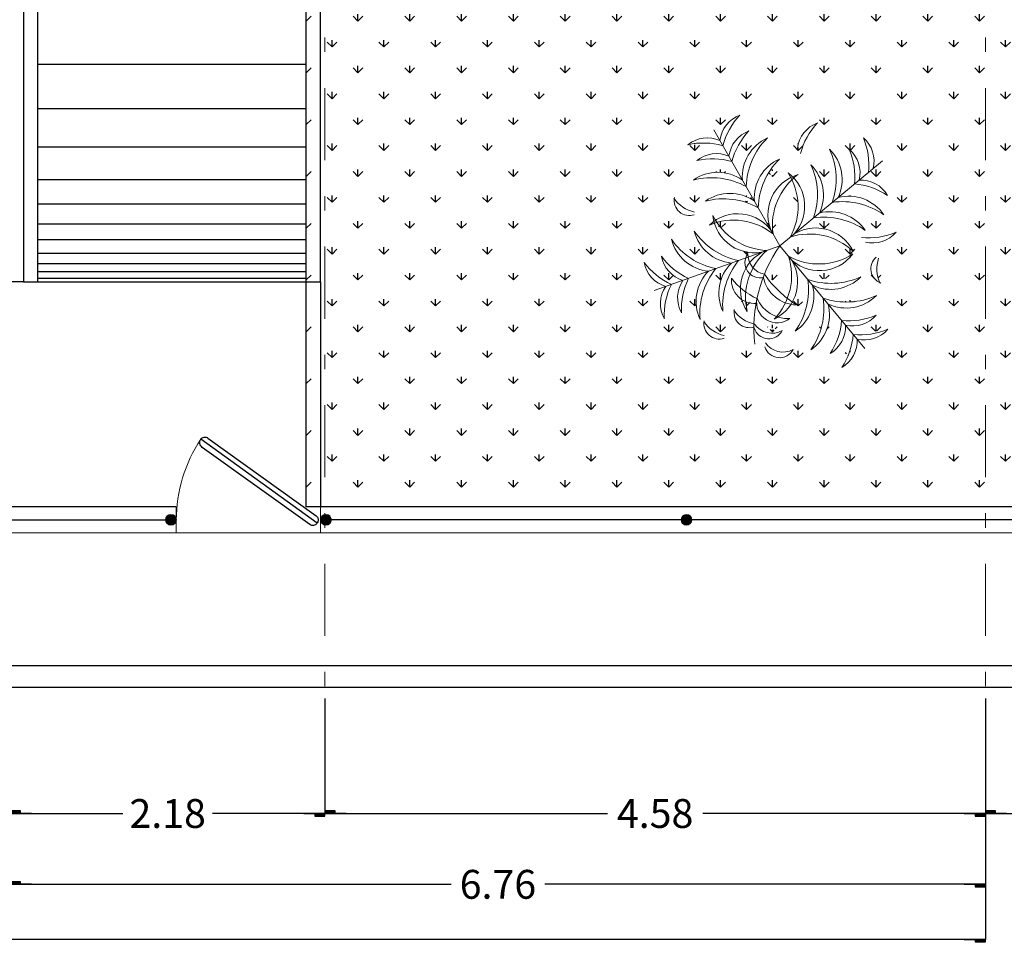
# Model space of a CAD drawing. Units: millimetres. Extents: x 0 to 265, y 0 to 111.
# Drawn here: x 111 to 118, y 27 to 33 of the extents above; entities that cross this region are included whole.
import ezdxf

# ---------------------------------------------------------------- set-up
doc = ezdxf.new("R2010")
doc.units = ezdxf.units.MM
doc.linetypes.add('ACAD_ISO03W100', pattern=[30, 12, -18])
doc.linetypes.add('DASHDOT', pattern=[1, 0.5, -0.25, 0, -0.25])
doc.layers.add('a_vegetacion', color=7, linetype='Continuous', true_color=0x089b1c)
for name, color, linetype in [('cotas', 1, 'Continuous'), ('EJES', 30, 'DASHDOT'), ('OBRA EXTERIOR', 9, 'Continuous')]:
    doc.layers.add(name, color=color, linetype=linetype)
doc.styles.add('ESC50', font='txt', dxfattribs={"height": 0.2})
doc.linetypes.add('ZIGZAG', pattern='A,0.0001,-0.2,[131,ltypeshp.shx,S=0.2,R=0,X=-0.2,Y=0],-0.4,[131,ltypeshp.shx,S=0.2,R=180,X=0.2,Y=0],-0.2', length=0.8001)
doc.dimstyles.new('ESC50', dxfattribs={"dimscale": 0.5, "dimtxt": 0.2, "dimasz": 0.1, "dimexe": 0, "dimexo": 0, "dimgap": 0.05, "dimtad": 0, "dimtih": 1, "dimtoh": 1, "dimlfac": -1, "dimzin": 0, "dimdsep": 46, "dimtxsty": 'ESC50', "dimblk1": 'COTA', "dimblk2": 'COTA', "dimsah": 1, "dimcen": 0.05, "dimclrd": 256, "dimclre": 32, "dimclrt": 3, "dimadec": 0, "dimazin": 0, "dimtfac": 1, "dimtofl": 0, "dimtmove": 2, "dimatfit": 3, "dimldrblk": 'DOT', "dimfxl": 1, "dimtolj": 1, "dimtzin": 0, "dimarcsym": 0})

# ---------------------------------------------------------------- blocks, each defined once
blk = doc.blocks.new('Arbus-p1')
at = {"color": 0, "linetype": 'ByBlock', "lineweight": 9}
for p in [(-0.0018, 0.5002), (-0.4942, 0.087), (0.4906, 0.087), (0.085, -0.4923)]:
    blk.add_line(p, (-0.0018, 0.0002), dxfattribs=at)
for centre, radius, start, end in [((-0.0948, 0.3858), 0.1154, 36.29, 99.6243), ((-0.1884, 0.2507), 0.2598, 44.0763, 73.3794), ((0.0912, 0.3858), 0.1154, 80.3757, 143.71), ((0.1848, 0.2507), 0.2598, 106.6206, 135.9237), ((-0.0948, 0.3176), 0.1154, 36.29, 99.6243), ((-0.1884, 0.1825), 0.2598, 44.0763, 73.3794), ((0.0912, 0.3176), 0.1154, 80.3757, 143.71), ((0.1848, 0.1825), 0.2598, 106.6206, 135.9237), ((-0.1464, 0.2154), 0.1598, 25.2489, 95.3937), ((-0.2306, 0.1157), 0.2679, 31.3712, 75.0366), ((0.1427, 0.2154), 0.1598, 84.6063, 154.7511), ((0.2269, 0.1157), 0.2679, 104.9634, 148.6288), ((-0.2118, 0.3159), 0.0575, 139.742, 258.7475), ((-0.1339, 0.3614), 0.1251, 184.618, 228.2106), ((0.3293, 0.2166), 0.1154, 80.3757, 143.71), ((0.4229, 0.0815), 0.2598, 106.6206, 135.9237), ((-0.1464, 0.1245), 0.1598, 25.2489, 95.3937), ((-0.2306, 0.0247), 0.2679, 31.3712, 75.0366), ((0.1427, 0.1245), 0.1598, 84.6063, 154.7511), ((0.2269, 0.0247), 0.2679, 104.9634, 148.6288), ((-0.1887, 0.1799), 0.1598, 164.6063, 234.7511), ((-0.0759, 0.2455), 0.2679, 184.9634, 228.6288), ((-0.0211, 0.1603), 0.1558, 156.3654, 256.5741), ((0.0715, 0.2097), 0.2357, 176.8122, 238.3335), ((-0.0752, 0.2097), 0.2357, 301.6665, 3.1878), ((0.0174, 0.1603), 0.1558, 283.4259, 23.6346), ((0.0722, 0.2455), 0.2679, 311.3712, 355.0366), ((0.1851, 0.1799), 0.1598, 305.2489, 15.3937), ((-0.3655, 0.1587), 0.1154, 160.3757, 223.71), ((-0.2162, 0.2274), 0.2598, 186.6206, 215.9237), ((-0.2983, 0.1469), 0.1154, 160.3757, 223.71), ((-0.149, 0.2156), 0.2598, 186.6206, 215.9237), ((-0.0992, 0.1641), 0.1598, 164.6063, 234.7511), ((0.0137, 0.2297), 0.2679, 184.9634, 228.6288), ((-0.1562, 0.0469), 0.1558, 3.4259, 103.6346), ((-0.2209, -0.0357), 0.2357, 21.6665, 83.1878), ((0.1526, 0.0469), 0.1558, 76.3654, 176.5741), ((0.2172, -0.0357), 0.2357, 96.8122, 158.3335), ((-0.0173, 0.2297), 0.2679, 311.3712, 355.0366), ((0.0955, 0.1641), 0.1598, 305.2489, 15.3937), ((0.1453, 0.2156), 0.2598, 324.0763, 353.3794), ((0.2947, 0.1469), 0.1154, 316.29, 19.6243), ((0.2125, 0.2274), 0.2598, 324.0763, 353.3794), ((0.3618, 0.1587), 0.1154, 316.29, 19.6243), ((-0.3978, -0.0245), 0.1154, 116.29, 179.6243), ((-0.281, -0.1401), 0.2598, 124.0763, 153.3794), ((-0.3306, -0.0363), 0.1154, 116.29, 179.6243), ((-0.2138, -0.152), 0.2598, 124.0763, 153.3794), ((-0.2389, -0.1048), 0.1598, 105.2489, 175.3937), ((-0.1553, -0.2051), 0.2679, 111.3712, 155.0366), ((0.1517, -0.2051), 0.2679, 24.9634, 68.6288), ((0.2353, -0.1048), 0.1598, 4.6063, 74.7511), ((0.2102, -0.152), 0.2598, 26.6206, 55.9237), ((0.327, -0.0363), 0.1154, 0.3757, 63.71), ((-0.1494, -0.1206), 0.1598, 105.2489, 175.3937), ((-0.0658, -0.2209), 0.2679, 111.3712, 155.0366), ((0.2305, -0.4875), 0.5402, 115.4772, 156.6585), ((-0.0747, -0.1438), 0.1558, 83.4259, 183.6346), ((-0.0045, -0.2218), 0.2357, 101.6665, 163.1878), ((-0.0981, -0.0186), 0.0563, 114.2257, 255.1279), ((-0.0533, -0.0057), 0.078, 150.4398, 228.6694), ((0.0009, -0.2218), 0.2357, 16.8122, 78.3335), ((0.071, -0.1438), 0.1558, 356.3654, 96.5741), ((0.0621, -0.2209), 0.2679, 24.9634, 68.6288), ((0.1457, -0.1206), 0.1598, 4.6063, 74.7511), ((-0.148, -0.0657), 0.0869, 144.9865, 244.4034), ((0.0286, 0.0172), 0.25, 187.5759, 215.8942), ((-0.2238, -0.0026), 0.2357, 286.8122, 348.3335), ((-0.1457, -0.0727), 0.1558, 266.3654, 6.5741), ((0.0092, -0.1123), 0.1295, 161.4477, 239.3672), ((0.3157, -0.0246), 0.4224, 185.4007, 208.139), ((0.1583, -0.0191), 0.1558, 193.4259, 293.6346), ((0.2077, 0.0735), 0.2357, 211.6665, 273.1878), ((-0.3434, -0.1416), 0.0575, 139.742, 258.7475), ((-0.2655, -0.0961), 0.1251, 184.618, 228.2106), ((-0.2243, -0.1604), 0.0575, 139.742, 258.7475), ((-0.1464, -0.1149), 0.1251, 184.618, 228.2106), ((-0.1158, -0.1793), 0.0766, 138.8744, 278.9763), ((-0.0493, -0.1426), 0.125, 173.7536, 244.097), ((0.4323, 0.0866), 0.2598, 234.0763, 263.3794), ((0.3636, -0.0627), 0.1154, 226.29, 289.6243), ((-0.2229, -0.0638), 0.2679, 294.9634, 338.6288), ((0.2277, 0.0157), 0.2679, 221.3712, 265.0366), ((-0.1819, -0.2331), 0.057, 167.0577, 302.8533), ((-0.1491, -0.2009), 0.08, 185.1845, 268.654), ((-0.1226, -0.1474), 0.1598, 274.6063, 344.7511), ((0.1621, -0.0972), 0.1598, 215.2489, 285.3937), ((0.3021, -0.2714), 0.0575, 101.2525, 220.258), ((-0.2071, -0.1534), 0.2679, 294.9634, 338.6288), ((0.2435, -0.0739), 0.2679, 221.3712, 265.0366), ((0.38, -0.3169), 0.1251, 131.7894, 175.382), ((-0.1491, -0.2824), 0.08, 185.1845, 268.654), ((-0.1068, -0.237), 0.1598, 274.6063, 344.7511), ((0.1779, -0.1868), 0.1598, 215.2489, 285.3937), ((-0.1819, -0.3145), 0.057, 167.0577, 302.8533), ((-0.1539, -0.2118), 0.2598, 296.6206, 325.9237), ((0.2136, -0.147), 0.2598, 234.0763, 263.3794), ((-0.0383, -0.3286), 0.1154, 270.3757, 333.71), ((0.1449, -0.2963), 0.1154, 226.29, 289.6243), ((-0.1421, -0.279), 0.2598, 296.6206, 325.9237), ((0.2255, -0.2142), 0.2598, 234.0763, 263.3794), ((-0.0265, -0.3958), 0.1154, 270.3757, 333.71), ((0.1568, -0.3635), 0.1154, 226.29, 289.6243)]:
    blk.add_arc(centre, radius, start, end, dxfattribs=at)
blk = doc.blocks.new('COTA')
blk.add_line((-2.93, 0), (0, 0))
blk.add_lwpolyline([(-1.41, 0), (-1.41, -0.35), (0, -0.35), (0, 0)], close=True)
blk.add_solid([(-1.41, 0), (-1.41, -0.35), (0, 0), (0, -0.35)])
blk = doc.blocks.new('*D140')
at = {"layer": 'cotas', "color": 32, "lineweight": -2, "transparency": 16777216}
for p, q in [((113.1301, 28.6682), (113.1301, 27.871)), ((117.7101, 28.6682), (117.7101, 27.871))]:
    blk.add_line(p, q, dxfattribs=at)
at = {"layer": 'cotas', "lineweight": -2, "transparency": 16777216}
for p, q in [((113.1801, 27.871), (115.0903, 27.871)), ((117.6601, 27.871), (115.7499, 27.871))]:
    blk.add_line(p, q, dxfattribs=at)
at = {"layer": 'DEFPOINTS', "color": 0, "transparency": 16777216}
for p in [(113.1301, 28.6682), (117.7101, 28.6682), (113.1301, 27.871)]:
    blk.add_point(p, dxfattribs=at)
at = {"layer": 'cotas', "lineweight": -2, "transparency": 16777216, "xscale": 0.05, "yscale": 0.05, "zscale": 0.05, "rotation": 180}
blk.add_blockref('COTA', (113.1301, 27.871), dxfattribs=at)
at = {"layer": 'cotas', "lineweight": -2, "transparency": 16777216, "xscale": 0.05, "yscale": 0.05, "zscale": 0.05}
blk.add_blockref('COTA', (117.7101, 27.871), dxfattribs=at)
at = {"layer": 'cotas', "color": 3, "lineweight": 9, "transparency": 16777216, "insert": (115.4201, 27.871), "char_height": 0.2, "attachment_point": 5, "style": 'ESC50'}
blk.add_mtext('\\A1;4.58', dxfattribs=at)
blk = doc.blocks.new('_Dot')
at = {"color": 0, "linetype": 'ByBlock', "lineweight": -2}
blk.add_line((-0.5, 0), (-1, 0), dxfattribs=at)
at = {"color": 0, "linetype": 'ByBlock', "lineweight": 0, "const_width": 0.5}
blk.add_lwpolyline([(-0.25, 0, 1), (0.25, 0, 1)], format="xyb", close=True, dxfattribs=at)
blk = doc.blocks.new('*D141')
at = {"layer": 'cotas', "color": 32, "lineweight": -2, "transparency": 16777216}
for p, q in [((110.9501, 28.6682), (110.9501, 27.871)), ((113.1301, 28.6682), (113.1301, 27.871))]:
    blk.add_line(p, q, dxfattribs=at)
at = {"layer": 'cotas', "lineweight": -2, "transparency": 16777216}
for p, q in [((111.0001, 27.871), (111.7294, 27.871)), ((113.0801, 27.871), (112.3508, 27.871))]:
    blk.add_line(p, q, dxfattribs=at)
at = {"layer": 'DEFPOINTS', "color": 0, "transparency": 16777216}
for p in [(110.9501, 28.6682), (113.1301, 28.6682), (110.9501, 27.871)]:
    blk.add_point(p, dxfattribs=at)
at = {"layer": 'cotas', "lineweight": -2, "transparency": 16777216, "xscale": 0.05, "yscale": 0.05, "zscale": 0.05, "rotation": 180}
blk.add_blockref('COTA', (110.9501, 27.871), dxfattribs=at)
at = {"layer": 'cotas', "lineweight": -2, "transparency": 16777216, "xscale": 0.05, "yscale": 0.05, "zscale": 0.05}
blk.add_blockref('COTA', (113.1301, 27.871), dxfattribs=at)
at = {"layer": 'cotas', "color": 3, "lineweight": 9, "transparency": 16777216, "insert": (112.0401, 27.871), "char_height": 0.2, "attachment_point": 5, "style": 'ESC50'}
blk.add_mtext('\\A1;2.18', dxfattribs=at)
blk = doc.blocks.new('*D156')
at = {"layer": 'cotas', "color": 32, "lineweight": -2, "transparency": 16777216}
for p, q in [((120.916, 28.7482), (120.916, 27.871)), ((117.7101, 28.6682), (117.7101, 27.871))]:
    blk.add_line(p, q, dxfattribs=at)
at = {"layer": 'cotas', "lineweight": -2, "transparency": 16777216}
for p, q in [((117.7601, 27.871), (119.0261, 27.871)), ((120.866, 27.871), (119.5999, 27.871))]:
    blk.add_line(p, q, dxfattribs=at)
at = {"layer": 'DEFPOINTS', "color": 0, "transparency": 16777216}
for p in [(120.916, 28.7482), (117.7101, 28.6682), (120.916, 27.871)]:
    blk.add_point(p, dxfattribs=at)
at = {"layer": 'cotas', "lineweight": -2, "transparency": 16777216, "xscale": 0.05, "yscale": 0.05, "zscale": 0.05, "rotation": 180}
blk.add_blockref('COTA', (117.7101, 27.871), dxfattribs=at)
at = {"layer": 'cotas', "lineweight": -2, "transparency": 16777216, "xscale": 0.05, "yscale": 0.05, "zscale": 0.05}
blk.add_blockref('COTA', (120.916, 27.871), dxfattribs=at)
at = {"layer": 'cotas', "color": 3, "lineweight": 9, "transparency": 16777216, "insert": (119.313, 27.871), "char_height": 0.2, "attachment_point": 5, "style": 'ESC50'}
blk.add_mtext('\\A1;3.21', dxfattribs=at)
blk = doc.blocks.new('*D108')
at = {"layer": 'cotas', "color": 32, "lineweight": -2, "transparency": 16777216}
for p, q in [((110.9501, 27.871), (110.9501, 27.3798)), ((117.7101, 27.871), (117.7101, 27.3798))]:
    blk.add_line(p, q, dxfattribs=at)
at = {"layer": 'cotas', "lineweight": -2, "transparency": 16777216}
for p, q in [((111.0001, 27.3798), (114.0051, 27.3798)), ((117.6601, 27.3798), (114.6551, 27.3798))]:
    blk.add_line(p, q, dxfattribs=at)
at = {"layer": 'DEFPOINTS', "color": 0, "transparency": 16777216}
for p in [(110.9501, 27.871), (117.7101, 27.871), (117.7101, 27.3798)]:
    blk.add_point(p, dxfattribs=at)
at = {"layer": 'cotas', "lineweight": -2, "transparency": 16777216, "xscale": 0.05, "yscale": 0.05, "zscale": 0.05, "rotation": 180}
blk.add_blockref('COTA', (110.9501, 27.3798), dxfattribs=at)
at = {"layer": 'cotas', "lineweight": -2, "transparency": 16777216, "xscale": 0.05, "yscale": 0.05, "zscale": 0.05}
blk.add_blockref('COTA', (117.7101, 27.3798), dxfattribs=at)
at = {"layer": 'cotas', "color": 3, "lineweight": 9, "transparency": 16777216, "insert": (114.3301, 27.3798), "char_height": 0.2, "attachment_point": 5, "style": 'ESC50'}
blk.add_mtext('\\A1;6.76', dxfattribs=at)
blk = doc.blocks.new('*D109')
at = {"layer": 'cotas', "color": 32, "lineweight": -2, "transparency": 16777216}
for p, q in [((102.4601, 27.3798), (102.4601, 26.9978)), ((117.7101, 27.3798), (117.7101, 26.9978))]:
    blk.add_line(p, q, dxfattribs=at)
at = {"layer": 'cotas', "lineweight": -2, "transparency": 16777216}
for p, q in [((102.5101, 26.9978), (109.6792, 26.9978)), ((117.6601, 26.9978), (110.4911, 26.9978))]:
    blk.add_line(p, q, dxfattribs=at)
at = {"layer": 'DEFPOINTS', "color": 0, "transparency": 16777216}
for p in [(102.4601, 27.3798), (117.7101, 27.3798), (102.4601, 26.9978)]:
    blk.add_point(p, dxfattribs=at)
at = {"layer": 'cotas', "lineweight": -2, "transparency": 16777216, "xscale": 0.05, "yscale": 0.05, "zscale": 0.05, "rotation": 180}
blk.add_blockref('COTA', (102.4601, 26.9978), dxfattribs=at)
at = {"layer": 'cotas', "lineweight": -2, "transparency": 16777216, "xscale": 0.05, "yscale": 0.05, "zscale": 0.05}
blk.add_blockref('COTA', (117.7101, 26.9978), dxfattribs=at)
at = {"layer": 'cotas', "color": 3, "lineweight": 9, "transparency": 16777216, "insert": (110.0851, 26.9978), "char_height": 0.2, "attachment_point": 5, "style": 'ESC50'}
blk.add_mtext('\\A1;15.25', dxfattribs=at)

msp = doc.modelspace()

# ---------------------------------------------------------------- hatches: boundary and pattern name
at = {"linetype": 'ByBlock', "lineweight": 9}
h = msp.add_hatch(color=256, dxfattribs=at)
edge = h.paths.add_edge_path()
edge.add_arc((112.0627, 29.9082), 0.0375, 0, 360)
h = msp.add_hatch(color=256, dxfattribs=at)
edge = h.paths.add_edge_path()
edge.add_arc((113.1375, 29.9082), 0.0375, 0, 360)
h = msp.add_hatch(color=256, dxfattribs=at)
edge = h.paths.add_edge_path()
edge.add_arc((115.6375, 29.9082), 0.0375, 0, 360)
at = {"layer": 'OBRA EXTERIOR', "true_color": 0x14ff4f}
h = msp.add_hatch(dxfattribs=at)
h.set_pattern_fill('GRASS', color=100, scale=0.01, style=0)
h.set_pattern_definition([(90, (113.0001, 28.69783), (-0.179605, 0.179605), [0.047625, -0.311585]), (45, (113.0001, 28.69783), (-0.179605, 0.179605), [0.047625, -0.206375]), (135, (113.0001, 28.69783), (-0.179605, -0.179605), [0.047625, -0.206375])])
h.paths.add_polyline_path([(113.0001, 33.5582), (120.766, 33.5582), (120.766, 29.9982), (113.0001, 29.9982)])
edge = h.paths.add_edge_path(flags=16)
edge.add_ellipse((116.0737, 31.347), major_axis=(0.0753, 0.0753), ratio=0.999998, start_angle=124.37752, end_angle=243.38309)
edge = h.paths.add_edge_path(flags=16)
edge.add_ellipse((116.1573, 31.4915), major_axis=(0.1637, 0.1637), ratio=0.999998, start_angle=169.25358, end_angle=212.84623)
edge = h.paths.add_edge_path(flags=16)
edge.add_ellipse((116.2084, 31.269), major_axis=(-0.0746, 0.0746), ratio=0.999999, start_angle=61.69335, end_angle=197.48897)
edge = h.paths.add_edge_path(flags=16)
edge.add_ellipse((116.2318, 31.3507), major_axis=(-0.1047, 0.1047), ratio=0.999999, start_angle=79.82011, end_angle=163.28966)
edge = h.paths.add_edge_path(flags=16)
edge.add_ellipse((116.1097, 31.5692), major_axis=(-0.1137, 0.1137), ratio=0.999999, start_angle=39.62218, end_angle=139.03892)
edge = h.paths.add_edge_path(flags=16)
edge.add_ellipse((116.318, 31.8641), major_axis=(-0.3271, 0.3271), ratio=0.999994, start_angle=82.21149, end_angle=110.52965)
edge = h.paths.add_edge_path(flags=16)
edge.add_ellipse((116.2655, 31.4159), major_axis=(-0.1002, 0.1002), ratio=0.999999, start_angle=33.50996, end_angle=173.61183)
edge = h.paths.add_edge_path(flags=0)
edge.add_ellipse((116.3388, 31.5359), major_axis=(-0.1635, 0.1635), ratio=0.999999, start_angle=68.38927, end_angle=138.73264)
edge = h.paths.add_edge_path(flags=0)
edge.add_ellipse((116.147, 31.6906), major_axis=(-0.0736, 0.0736), ratio=0.999999, start_angle=8.86134, end_angle=149.76345)
edge = h.paths.add_edge_path(flags=0)
edge.add_ellipse((116.2072, 31.7522), major_axis=(0.1021, 0.1021), ratio=0.999997, start_angle=135.07525, end_angle=213.30512)
edge = h.paths.add_edge_path(flags=16)
edge.add_ellipse((116.8179, 32.0596), major_axis=(0.5526, 0.5526), ratio=0.999997, start_angle=170.03632, end_angle=192.7747)
edge = h.paths.add_edge_path(flags=16)
edge.add_ellipse((116.4053, 31.638), major_axis=(-0.1695, 0.1695), ratio=0.999997, start_angle=56.08333, end_angle=134.00283)
edge = h.paths.add_edge_path(flags=16)
edge.add_ellipse((117.1045, 31.2371), major_axis=(0.7068, 0.7068), ratio=1, start_angle=100.11279, end_angle=141.29408)
edge = h.paths.add_edge_path(flags=16)
edge.add_line((116.9971, 32.399), (116.2846, 31.8088))
edge = h.paths.add_edge_path(flags=0)
edge.add_ellipse((115.9749, 32.0787), major_axis=(-0.3084, 0.3084), ratio=1, start_angle=196.30209, end_angle=257.82339)
edge = h.paths.add_edge_path(flags=16)
edge.add_ellipse((116.169, 32.084), major_axis=(-0.2039, 0.2039), ratio=1, start_angle=178.06156, end_angle=278.27017)
edge = h.paths.add_edge_path(flags=0)
edge.add_ellipse((116.2911, 32.1616), major_axis=(0.2908, 0.0538), ratio=0.999997, start_angle=-35.59089, end_angle=34.55409)
edge = h.paths.add_edge_path(flags=0)
edge.add_ellipse((116.0496, 32.1639), major_axis=(-0.4945, 0.0366), ratio=0.999998, start_angle=165.2345, end_angle=208.89996)
edge = h.paths.add_edge_path(flags=16)
edge.add_ellipse((116.1792, 32.2712), major_axis=(-0.4929, 0.0533), ratio=0.999997, start_angle=167.17407, end_angle=210.83954)
edge = h.paths.add_edge_path(flags=16)
edge.add_ellipse((116.4207, 32.269), major_axis=(0.2956, 0.0098), ratio=0.999997, start_angle=-27.00975, end_angle=43.13524)
edge = h.paths.add_edge_path(flags=16)
edge.add_ellipse((116.3242, 32.29), major_axis=(0.3399, 0.3399), ratio=0.999999, start_angle=308.71183, end_angle=338.01493)
edge = h.paths.add_edge_path(flags=16)
edge.add_ellipse((116.6272, 32.3161), major_axis=(0.151, 0.151), ratio=0.999999, start_angle=300.92557, end_angle=364.25994)
edge = h.paths.add_edge_path(flags=16)
edge.add_ellipse((116.7244, 32.3966), major_axis=(0.151, 0.151), ratio=0.999999, start_angle=300.92557, end_angle=364.25994)
edge = h.paths.add_edge_path(flags=16)
edge.add_ellipse((116.4214, 32.3705), major_axis=(0.3399, 0.3399), ratio=0.999999, start_angle=308.71184, end_angle=338.01491)
edge = h.paths.add_edge_path(flags=16)
edge.add_ellipse((116.8468, 32.051), major_axis=(-0.151, 0.151), ratio=0.999998, start_angle=255.01126, end_angle=318.3455)
edge = h.paths.add_edge_path(flags=16)
edge.add_ellipse((116.7647, 31.7581), major_axis=(-0.3399, 0.3399), ratio=0.999999, start_angle=-78.74377, end_angle=-49.44068)
edge = h.paths.add_edge_path(flags=16)
edge.add_ellipse((116.762, 31.8569), major_axis=(-0.2866, 0.0731), ratio=0.999997, start_angle=228.55404, end_angle=298.69871)
edge = h.paths.add_edge_path(flags=16)
edge.add_ellipse((116.7193, 31.6192), major_axis=(-0.4855, 0.1008), ratio=0.999998, start_angle=246.32474, end_angle=289.99004)
edge = h.paths.add_edge_path(flags=16)
edge.add_ellipse((116.5897, 31.5118), major_axis=(0.0285, 0.495), ratio=0.999998, start_angle=-32.10691, end_angle=11.55851)
edge = h.paths.add_edge_path(flags=16)
edge.add_ellipse((116.6324, 31.7496), major_axis=(-0.2091, 0.2091), ratio=0.999999, start_angle=259.24191, end_angle=329.38668)
edge = h.paths.add_edge_path(flags=16)
edge.add_ellipse((116.5335, 31.644), major_axis=(-0.0614, 0.2817), ratio=0.999998, start_angle=-76.30245, end_angle=23.90625)
edge = h.paths.add_edge_path(flags=16)
edge.add_ellipse((116.4921, 31.4543), major_axis=(0.3084, 0.3084), ratio=0.999999, start_angle=1.4478, end_angle=62.96912)
edge = h.paths.add_edge_path(flags=16)
edge.add_ellipse((115.9301, 31.6014), major_axis=(-0.3084, 0.3084), ratio=1, start_angle=181.4478, end_angle=242.96914)
edge = h.paths.add_edge_path(flags=16)
edge.add_ellipse((116.1198, 31.56), major_axis=(-0.2039, 0.2039), ratio=1, start_angle=161.00106, end_angle=261.20965)
edge = h.paths.add_edge_path(flags=0)
edge.add_ellipse((116.2254, 31.461), major_axis=(-0.2091, 0.2091), ratio=1, start_angle=169.24194, end_angle=239.38671)
edge = h.paths.add_edge_path(flags=0)
edge.add_ellipse((115.9876, 31.5037), major_axis=(0.1008, 0.4855), ratio=0.999998, start_angle=246.32474, end_angle=289.99004)
edge = h.paths.add_edge_path(flags=16)
edge.add_ellipse((116.095, 31.3741), major_axis=(-0.485, 0.1029), ratio=0.999995, start_angle=156.58188, end_angle=200.24744)
edge = h.paths.add_edge_path(flags=16)
edge.add_ellipse((116.3327, 31.3314), major_axis=(-0.2836, 0.084), ratio=0.999998, start_angle=140.73563, end_angle=210.88054)
edge = h.paths.add_edge_path(flags=16)
edge.add_ellipse((116.2339, 31.3287), major_axis=(0.3399, 0.3399), ratio=0.999997, start_angle=281.25619, end_angle=310.55922)
edge = h.paths.add_edge_path(flags=16)
edge.add_ellipse((116.5268, 31.2466), major_axis=(0.151, 0.151), ratio=0.999998, start_angle=255.01125, end_angle=318.34557)
edge = h.paths.add_edge_path(flags=16)
edge.add_ellipse((116.6073, 31.1494), major_axis=(-0.151, 0.151), ratio=0.999996, start_angle=165.0112, end_angle=228.34574)
edge = h.paths.add_edge_path(flags=16)
edge.add_ellipse((116.3144, 31.2315), major_axis=(-0.4505, 0.1675), ratio=0.999993, start_angle=166.65015, end_angle=195.95341)
edge = h.paths.add_edge_path(flags=16)
edge.add_ellipse((116.8463, 31.672), major_axis=(0.3399, 0.3399), ratio=0.999999, start_angle=218.71191, end_angle=248.01497)
edge = h.paths.add_edge_path(flags=16)
edge.add_ellipse((116.8724, 31.369), major_axis=(0.151, 0.151), ratio=1, start_angle=210.92553, end_angle=274.25989)
edge = h.paths.add_edge_path(flags=16)
edge.add_ellipse((116.7919, 31.4662), major_axis=(-0.151, 0.151), ratio=0.999998, start_angle=120.9256, end_angle=184.25994)
edge = h.paths.add_edge_path(flags=16)
edge.add_ellipse((116.7658, 31.7693), major_axis=(0.4766, 0.0626), ratio=0.999996, start_angle=256.23416, end_angle=285.5371)
edge = h.paths.add_edge_path(flags=16)
edge.add_ellipse((116.7447, 31.6727), major_axis=(0.2091, 0.2091), ratio=1, start_angle=199.88453, end_angle=270.02933)
edge = h.paths.add_edge_path(flags=16)
edge.add_ellipse((116.747, 31.9142), major_axis=(0.3506, 0.3506), ratio=1, start_angle=206.00678, end_angle=249.67215)
edge = h.paths.add_edge_path(flags=16)
edge.add_ellipse((116.6397, 32.0438), major_axis=(-0.0325, 0.4948), ratio=0.999998, start_angle=157.25375, end_angle=200.91916)
edge = h.paths.add_edge_path(flags=0)
edge.add_ellipse((116.6374, 31.8023), major_axis=(-0.2091, 0.2091), ratio=1, start_angle=109.88451, end_angle=180.02933)
edge = h.paths.add_edge_path(flags=0)
edge.add_ellipse((116.5598, 31.9244), major_axis=(-0.2493, 0.1448), ratio=0.999998, start_angle=73.20845, end_angle=173.41707)
edge = h.paths.add_edge_path(flags=16)
edge.add_ellipse((116.5545, 32.1185), major_axis=(-0.3084, 0.3084), ratio=0.999999, start_angle=106.30206, end_angle=167.8234)
edge = h.paths.add_edge_path(flags=16)
edge.add_line((116.8748, 31.0963), (116.2846, 31.8088))
edge = h.paths.add_edge_path(flags=16)
edge.add_line((115.4132, 31.4979), (116.2846, 31.8088))
edge = h.paths.add_edge_path(flags=16)
edge.add_ellipse((116.4833, 31.4493), major_axis=(0.3084, 0.3084), ratio=0.999998, start_angle=86.3021, end_angle=147.82336)
edge = h.paths.add_edge_path(flags=16)
edge.add_ellipse((116.2991, 31.5107), major_axis=(0.2039, 0.2039), ratio=0.999999, start_angle=68.06165, end_angle=168.27015)
edge = h.paths.add_edge_path(flags=16)
edge.add_ellipse((116.1578, 31.4796), major_axis=(-0.2091, 0.2091), ratio=1, start_angle=-0.11548, end_angle=70.02928)
edge = h.paths.add_edge_path(flags=16)
edge.add_ellipse((116.384, 31.3948), major_axis=(0.3506, 0.3506), ratio=0.999999, start_angle=96.00679, end_angle=139.67214)
edge = h.paths.add_edge_path(flags=16)
edge.add_ellipse((116.2255, 31.3383), major_axis=(0.1314, 0.4781), ratio=0.999997, start_angle=66.37133, end_angle=110.03655)
edge = h.paths.add_edge_path(flags=16)
edge.add_ellipse((115.9993, 31.423), major_axis=(-0.2091, 0.2091), ratio=1, start_angle=-0.11555, end_angle=70.02932)
edge = h.paths.add_edge_path(flags=16)
edge.add_ellipse((116.0829, 31.3702), major_axis=(0.0705, 0.4755), ratio=0.999995, start_angle=72.14287, end_angle=101.4458)
edge = h.paths.add_edge_path(flags=16)
edge.add_ellipse((115.7892, 31.4493), major_axis=(0.151, 0.151), ratio=1, start_angle=100.92553, end_angle=164.25999)
edge = h.paths.add_edge_path(flags=16)
edge.add_ellipse((115.6703, 31.4069), major_axis=(-0.151, 0.151), ratio=0.999999, start_angle=10.92561, end_angle=74.25988)
edge = h.paths.add_edge_path(flags=16)
edge.add_ellipse((115.964, 31.3278), major_axis=(0.067, 0.476), ratio=0.999995, start_angle=71.72517, end_angle=101.02807)
edge = h.paths.add_edge_path(flags=16)
edge.add_ellipse((115.7319, 31.9783), major_axis=(-0.3399, 0.3399), ratio=0.999995, start_angle=81.25628, end_angle=110.5592)
edge = h.paths.add_edge_path(flags=16)
edge.add_ellipse((115.5546, 31.7311), major_axis=(-0.151, 0.151), ratio=0.999997, start_angle=55.01136, end_angle=118.34555)
edge = h.paths.add_edge_path(flags=0)
edge.add_ellipse((115.6735, 31.7735), major_axis=(-0.151, 0.151), ratio=0.999997, start_angle=55.01136, end_angle=118.34555)
edge = h.paths.add_edge_path(flags=0)
edge.add_ellipse((115.8508, 32.0207), major_axis=(-0.3399, 0.3399), ratio=0.999995, start_angle=81.25626, end_angle=110.55919)
edge = h.paths.add_edge_path(flags=16)
edge.add_ellipse((115.8195, 31.9269), major_axis=(0.2091, 0.2091), ratio=0.999998, start_angle=149.24185, end_angle=219.38673)
edge = h.paths.add_edge_path(flags=16)
edge.add_ellipse((115.941, 32.1357), major_axis=(-0.3506, 0.3506), ratio=0.999999, start_angle=79.59901, end_angle=123.26434)
edge = h.paths.add_edge_path(flags=16)
edge.add_ellipse((116.0995, 32.1923), major_axis=(0.2076, 0.4502), ratio=0.999998, start_angle=149.35656, end_angle=193.02202)
edge = h.paths.add_edge_path(flags=16)
edge.add_ellipse((115.978, 31.9835), major_axis=(0.2091, 0.2091), ratio=0.999996, start_angle=149.24182, end_angle=219.38679)
edge = h.paths.add_edge_path(flags=16)
edge.add_ellipse((116.1071, 32.0488), major_axis=(-0.2039, 0.2039), ratio=1, start_angle=51.00101, end_angle=151.20968)
edge = h.paths.add_edge_path(flags=16)
edge.add_ellipse((116.2109, 32.2129), major_axis=(0.3084, 0.3084), ratio=1, start_angle=161.4478, end_angle=222.96914)
edge = h.paths.add_edge_path(flags=16)
edge.add_ellipse((116.6698, 31.9516), major_axis=(-0.0127, 0.436), ratio=0.999999, start_angle=34.77826, end_angle=96.29955)
edge = h.paths.add_edge_path(flags=16)
edge.add_ellipse((116.4901, 32.0253), major_axis=(0.2039, 0.2039), ratio=0.999999, start_angle=61.0011, end_angle=161.20966)
edge = h.paths.add_edge_path(flags=16)
edge.add_ellipse((116.4034, 32.1411), major_axis=(-0.2091, 0.2091), ratio=1, start_angle=-20.7581, end_angle=49.38669)
edge = h.paths.add_edge_path(flags=16)
edge.add_ellipse((116.6301, 32.0577), major_axis=(0.1604, 0.4692), ratio=0.999997, start_angle=63.47458, end_angle=107.13981)
edge = h.paths.add_edge_path(flags=16)
edge.add_ellipse((116.5468, 32.204), major_axis=(0.195, 0.4559), ratio=0.999997, start_angle=67.75688, end_angle=111.42212)
edge = h.paths.add_edge_path(flags=16)
edge.add_ellipse((116.3202, 32.2874), major_axis=(0.2091, 0.2091), ratio=1, start_angle=69.24193, end_angle=139.38671)
edge = h.paths.add_edge_path(flags=16)
edge.add_ellipse((116.4179, 32.2729), major_axis=(0.2528, 0.4088), ratio=0.99999, start_angle=77.98551, end_angle=107.28832)
edge = h.paths.add_edge_path(flags=16)
edge.add_ellipse((116.1437, 32.4046), major_axis=(0.151, 0.151), ratio=1, start_angle=65.01128, end_angle=128.34563)
edge = h.paths.add_edge_path(flags=16)
edge.add_ellipse((116.0813, 32.5143), major_axis=(0.151, 0.151), ratio=0.999994, start_angle=65.01138, end_angle=128.34541)
edge = h.paths.add_edge_path(flags=16)
edge.add_ellipse((116.3555, 32.3826), major_axis=(0.3399, 0.3399), ratio=0.999999, start_angle=91.25624, end_angle=120.55927)
edge = h.paths.add_edge_path(flags=16)
edge.add_ellipse((115.7552, 32.0411), major_axis=(0.3399, 0.3399), ratio=1, start_angle=28.71188, end_angle=58.01499)
edge = h.paths.add_edge_path(flags=16)
edge.add_ellipse((115.7821, 32.344), major_axis=(0.151, 0.151), ratio=1, start_angle=20.92562, end_angle=84.25994)
edge = h.paths.add_edge_path(flags=16)
edge.add_ellipse((115.8445, 32.2343), major_axis=(0.151, 0.151), ratio=1, start_angle=20.92559, end_angle=84.25998)
edge = h.paths.add_edge_path(flags=16)
edge.add_ellipse((115.8176, 31.9314), major_axis=(-0.3399, 0.3399), ratio=1, start_angle=-61.28809, end_angle=-31.98502)
edge = h.paths.add_edge_path(flags=16)
edge.add_ellipse((115.8551, 32.0228), major_axis=(0.2091, 0.2091), ratio=0.999999, start_angle=9.88448, end_angle=80.02923)
edge = h.paths.add_edge_path(flags=16)
edge.add_ellipse((115.8109, 31.7853), major_axis=(-0.3506, 0.3506), ratio=0.999999, start_angle=-73.99322, end_angle=-30.32787)
edge = h.paths.add_edge_path(flags=16)
edge.add_ellipse((115.8942, 31.6391), major_axis=(0.0695, 0.4909), ratio=0.999998, start_angle=-20.93555, end_angle=22.72985)
edge = h.paths.add_edge_path(flags=16)
edge.add_ellipse((115.9383, 31.8765), major_axis=(0.2091, 0.2091), ratio=0.999998, start_angle=9.88448, end_angle=80.02926)
edge = h.paths.add_edge_path(flags=16)
edge.add_ellipse((115.9935, 31.7428), major_axis=(-0.0919, 0.2733), ratio=0.999998, start_angle=-75.5305, end_angle=24.67822)
edge = h.paths.add_edge_path(flags=16)
edge.add_ellipse((115.9651, 31.5507), major_axis=(0.3084, 0.3084), ratio=1, start_angle=6.30205, end_angle=67.82341)
edge = h.paths.add_edge_path(flags=16)
edge.add_line((115.8271, 32.613), (116.2846, 31.8088))
edge = h.paths.add_edge_path(flags=16)
edge.add_ellipse((115.7417, 32.269), major_axis=(-0.1637, 0.1637), ratio=0.999996, start_angle=79.25364, end_angle=122.84608)
edge = h.paths.add_edge_path(flags=16)
edge.add_ellipse((115.6581, 32.1245), major_axis=(-0.0753, 0.0753), ratio=0.999999, start_angle=34.37762, end_angle=153.38326)
edge = h.paths.add_edge_path(flags=16)
edge.add_ellipse((116.9037, 32.3451), major_axis=(0.3399, 0.3399), ratio=0.999999, start_angle=218.71191, end_angle=248.01497)
edge = h.paths.add_edge_path(flags=16)
edge.add_ellipse((116.9298, 32.0421), major_axis=(0.151, 0.151), ratio=1, start_angle=210.92553, end_angle=274.25989)
edge = h.paths.add_edge_path(flags=16)
edge.add_ellipse((117.022, 31.6502), major_axis=(-0.0753, 0.0753), ratio=0.999999, start_angle=-4.11199, end_angle=114.89343)
edge = h.paths.add_edge_path(flags=16)
edge.add_ellipse((117.1889, 31.6483), major_axis=(0.1637, 0.1637), ratio=0.999999, start_angle=116.42493, end_angle=160.01753)
edge = h.paths.add_edge_path(flags=16)
edge.add_ellipse((116.3063, 31.2196), major_axis=(0.1047, 0.1047), ratio=1, start_angle=169.81999, end_angle=253.28948)
edge = h.paths.add_edge_path(flags=16)
edge.add_ellipse((116.2829, 31.1379), major_axis=(-0.0746, 0.0746), ratio=0.999997, start_angle=61.69339, end_angle=197.48888)
edge = h.paths.add_edge_path(flags=16)
edge.add_ellipse((115.9486, 31.4128), major_axis=(0.1637, 0.1637), ratio=0.999998, start_angle=169.25358, end_angle=212.84623)
edge = h.paths.add_edge_path(flags=16)
edge.add_ellipse((115.865, 31.2683), major_axis=(-0.0753, 0.0753), ratio=0.999997, start_angle=34.37766, end_angle=153.38322)
edge = h.paths.add_edge_path(flags=16)
edge.add_ellipse((116.8934, 32.3283), major_axis=(0.3399, 0.3399), ratio=0.999999, start_angle=91.25624, end_angle=120.55927)
edge = h.paths.add_edge_path(flags=16)
edge.add_ellipse((116.6192, 32.46), major_axis=(0.151, 0.151), ratio=0.999994, start_angle=65.01138, end_angle=128.34548)

# ---------------------------------------------------------------- linework, layer by layer
at = {"linetype": 'ByBlock', "lineweight": 9}
for points in [[(112.1001, 29.9982), (92.3051, 29.9982), (92.3051, 29.8182), (112.1001, 29.8182), (112.1001, 29.9982)], [(113.1001, 29.8182), (120.916, 29.8182), (120.916, 29.9982), (113.1001, 29.9982), (113.1001, 29.8182)], [(112.1001, 29.8182), (113.1001, 29.8182)]]:
    msp.add_lwpolyline(points, dxfattribs=at)
for centre in [(112.0627, 29.9082), (113.1375, 29.9082), (115.6375, 29.9082)]:
    msp.add_circle(centre, 0.0375, dxfattribs=at)
at = {"layer": 'DEFPOINTS', "color": 100, "true_color": 0x14ff4f}
msp.add_lwpolyline([(113.0001, 33.5582), (120.766, 33.5582), (120.766, 29.9982), (113.0001, 29.9982)], close=True, dxfattribs=at)
at = {"layer": 'EJES', "linetype": 'DASHDOT', "lineweight": 9}
for points in [[(113.1301, 59.3032), (113.1301, 28.6682)], [(117.7101, 59.3032), (117.7101, 28.6682)]]:
    msp.add_lwpolyline(points, dxfattribs=at)
at = {"layer": 'OBRA EXTERIOR'}
for points in [[(92.3051, 29.8182), (92.3051, 28.7482), (120.916, 28.7482, 0.414214), (121.986, 29.8182), (121.986, 99.8182), (120.916, 99.8182)], [(92.4551, 29.8182), (92.4551, 28.8982), (120.916, 28.8982, 0.414214), (121.836, 29.8182), (121.836, 99.6682), (120.916, 99.6682)]]:
    msp.add_lwpolyline(points, format="xyb", dxfattribs=at)
for points in [[(111.0401, 31.5582), (102.4601, 31.5582), (102.4601, 42.1782), (103.8101, 43.5282), (103.8101, 48.2682), (105.8101, 48.2682)], [(111.1401, 31.5582), (111.1401, 33.5582)], [(113.0001, 31.5582), (113.0001, 33.5582)], [(111.1401, 33.0686), (113.0001, 33.0686)], [(111.1401, 32.7608), (113.0001, 32.7608)], [(111.1401, 32.4954), (113.0001, 32.4954)], [(111.1401, 32.2688), (113.0001, 32.2688)], [(111.1401, 32.099), (113.0001, 32.099)], [(111.1401, 31.9608), (113.0001, 31.9608)], [(111.1401, 31.8528), (113.0001, 31.8528)], [(111.1401, 31.7583), (113.0001, 31.7583)], [(111.1401, 31.6866), (113.0001, 31.6866)], [(111.1401, 31.6299), (113.0001, 31.6299)], [(112.1001, 29.9982), (107.9001, 29.9982), (107.9001, 31.5582)], [(111.1401, 31.5846), (113.0001, 31.5846)], [(113.1001, 31.5582), (113.1001, 29.9982)]]:
    msp.add_lwpolyline(points, dxfattribs=at)
msp.add_lwpolyline([(111.0401, 31.5582), (113.1001, 31.5582), (113.1001, 33.5582), (111.0401, 33.5582)], close=True, dxfattribs=at)
at = {"layer": 'OBRA EXTERIOR', "color": 0}
msp.add_lwpolyline([(113.0261, 29.875), (112.2801, 30.4106, -0.414214), (112.2702, 30.4663), (112.2702, 30.4663, -0.414214), (112.319, 30.4749), (113.0691, 29.9364, -0.414214), (113.0777, 29.8877), (113.0748, 29.8836, -0.414214)], format="xyb", close=True, dxfattribs=at)
at = {"layer": 'OBRA EXTERIOR', "color": 0, "linetype": 'ZIGZAG', "ltscale": 0.1}
for points in [[(113.0763, 29.8856), (112.2704, 30.4665)], [(92.3482, 29.9082), (112.0627, 29.9082)], [(120.8785, 29.9082), (113.1375, 29.9082)]]:
    msp.add_lwpolyline(points, dxfattribs=at)
at = {"layer": 'OBRA EXTERIOR', "color": 0, "linetype": 'ACAD_ISO03W100', "lineweight": 9, "ltscale": 0.1}
msp.add_arc((113.1014, 29.908), 1.0013, 146.1074, 180.13868, dxfattribs=at)

# ---------------------------------------------------------------- block references
at = {"layer": 'a_vegetacion', "lineweight": 9, "xscale": 1.850415606591933, "yscale": 1.850415706634521, "zscale": 1.850415704355711, "rotation": 29.63559474319198}
msp.add_blockref('Arbus-p1', (116.2877, 31.8103), dxfattribs=at)

# ---------------------------------------------------------------- dimensions: what is measured, and where the dimension line sits
at = {"layer": 'cotas', "lineweight": 9}
for base, p1, p2, picture, middle in [((120.916, 27.871), (117.7101, 28.6682), (120.916, 28.7482), '*D156', (119.313, 27.871)), ((110.9501, 27.871), (113.1301, 28.6682), (110.9501, 28.6682), '*D141', (112.0401, 27.871)), ((113.1301, 27.871), (117.7101, 28.6682), (113.1301, 28.6682), '*D140', (115.4201, 27.871)), ((117.7101, 27.3798), (110.9501, 27.871), (117.7101, 27.871), '*D108', (114.3301, 27.3798)), ((102.4601, 26.9978), (117.7101, 27.3798), (102.4601, 27.3798), '*D109', (110.0851, 26.9978))]:
    dim = msp.add_linear_dim(base=base, p1=p1, p2=p2, dimstyle='ESC50', dxfattribs=at)
    dim.commit()
    dim.dimension.update_dxf_attribs({"geometry": picture, "text_midpoint": middle})

doc.saveas('drawing.dxf')
